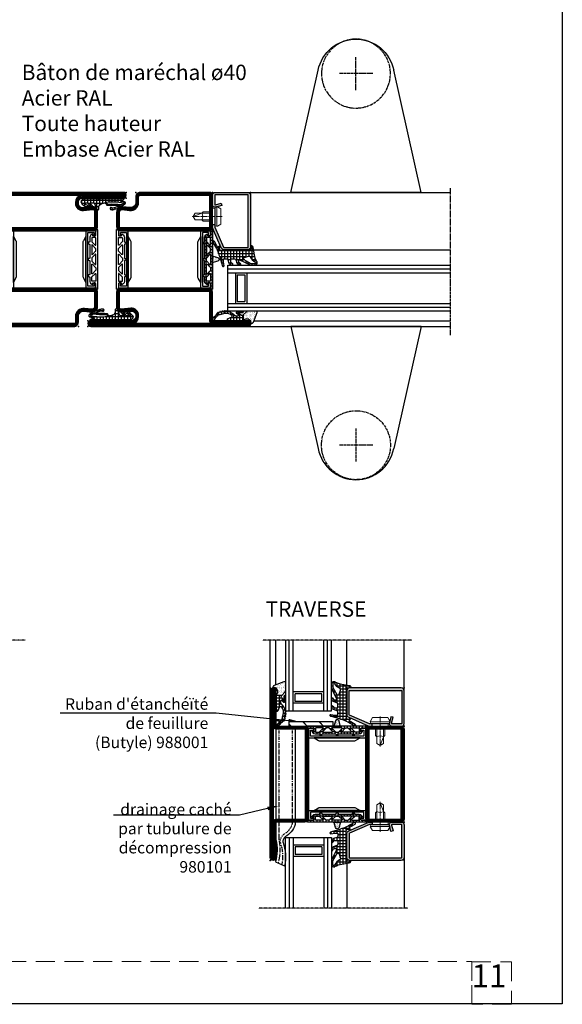
# Model space of a CAD drawing. Units: millimetres. Extents: x 2158 to 11729, y -3445 to 1401.
# Drawn here: x 5590 to 5874, y -1232 to -718 of the extents above; entities that cross this region are included whole.
import ezdxf
from ezdxf import colors
from ezdxf.entities.mleader import LeaderData, LeaderLine
from ezdxf.math import Vec2, Vec3

# ---------------------------------------------------------------- set-up
doc = ezdxf.new("R2010")
doc.units = ezdxf.units.MM
for name, pattern in [('901246_mk$0$906577$0$CENTER', [1, 0.5, -0.25, 0, -0.25]), ('ACISOWELD', [3, 2, -1]), ('CENTER', [2, 1.25, -0.25, 0.25, -0.25]), ('CENTER2', [1.125, 0.75, -0.125, 0.125, -0.125]), ('HIDDEN', [0.375, 0.25, -0.125])]:
    doc.linetypes.add(name, pattern=pattern)
for name, color, linetype in [('905386_8$0$HILFSPUNKTE', 60, 'Continuous'), ('BC_OX_GRIS 3D FP', 7, 'Continuous'), ('BC_OX_PLANS A LA COUPE', 161, 'CENTER'), ('BC_OX_REMPLISSAGE DES PROFILES', 5, 'Continuous'), ('BC_OX_TEXTE ARIAL STD 08mm', 92, 'Continuous'), ('BC_OX_TEXTE ARIAL STD 12mm', 98, 'Continuous'), ('BS_CONT', 2, 'Continuous'), ('CN_CONT', 10, 'Continuous'), ('GLASS_24$0$GL_CONT', 90, 'Continuous'), ('GLASS_24$0$GL_HATCH', 105, 'Continuous'), ('HILFSPUNKTE', 14, 'Continuous'), ('JOINT FORSTER_CONTOUR', 210, 'Continuous'), ('JOINT FORSTER_HACH', 202, 'Continuous'), ('ST_CONT', 130, 'Continuous'), ('ST_EDGE', 161, 'Continuous')]:
    doc.layers.add(name, color=color, linetype=linetype)
doc.layers.add('CALQUE CACHE', color=2, linetype='HIDDEN', plot=False)
doc.styles.add('BC_OX_05mm', font='arial.ttf', dxfattribs={"height": 5})
doc.styles.add('BC_OX_08mm', font='arial.ttf', dxfattribs={"height": 8})
doc.styles.add('BC_OX_12mm', font='arial.ttf', dxfattribs={"height": 12})
pattern_1 = [(360, (211.2472, -1361.4878), (4e-16, 1.5875), []), (90, (211.2472, -1361.4878), (-1.5875, 4e-16), [])]

# ---------------------------------------------------------------- blocks, each defined once
blk = doc.blocks.new('*U389')
at = {"linetype": 'ByBlock', "lineweight": -2}
h = blk.add_hatch(dxfattribs=at)
h.set_pattern_fill('JIS_LC_20', color=0, scale=0.3, style=0)
h.set_pattern_definition([(45, (-13712.1944, -3219.945), (-4.2426407, 4.2426407), []), (45, (-13712.0744, -3219.945), (-4.2426407, 4.2426407), [])])
h.paths.add_polyline_path([(0, 2.19), (0, 0), (23.03, 0), (23.03, 2.19)])
at = {"color": 0, "linetype": 'ByBlock', "lineweight": -2}
blk.add_lwpolyline([(23.03, 0), (0, 0), (0, 2.19), (23.03, 2.19)], close=True, dxfattribs=at)
blk = doc.blocks.new('980101')
at = {"color": 7}
for p, q in [((-10, 0), (-10, -51.28)), ((-1.5, 0), (-10, 0)), ((0, 3), (-1.5, 3)), ((0, 3), (0, -59.05)), ((0.27, -70.86), (-4.5, -72.92))]:
    blk.add_line(p, q, dxfattribs=at)
at = {"color": 7, "linetype": '901246_mk$0$906577$0$CENTER'}
for p, q in [((-8.5, 0), (-8.5, -51.07)), ((-1.5, 0), (-1.5, -58.89))]:
    blk.add_line(p, q, dxfattribs=at)
at = {"color": 0, "linetype": 'ByBlock', "lineweight": -2}
blk.add_line((-1.5, 3), (-1.5, 0), dxfattribs=at)
at = {"color": 7}
for centre, radius, start, end in [((0.14, -48.43), 10.54, 195.7069, 242.5834), ((17.44, -68.16), 22.45, 160.6481, 192.229), ((-7.98, -60.49), 4.24, 356.7738, 39.6078), ((23.91, -64.42), 24.5, 167.3583, 195.2504)]:
    blk.add_arc(centre, radius, start, end, dxfattribs=at)
at = {"color": 7, "linetype": '901246_mk$0$906577$0$CENTER'}
for centre, radius, start, end in [((0.58, -48.19), 9.52, 197.5761, 242.5624), ((-7.18, -60.19), 4.89, 352.865, 46.4361), ((19.41, -68.02), 22.9, 161.6069, 191.5378), ((23.91, -64.42), 26, 167.7298, 195.2504)]:
    blk.add_arc(centre, radius, start, end, dxfattribs=at)
blk = doc.blocks.new('Glas24')
at = {"layer": 'GLASS_24$0$GL_CONT'}
for p, q in [((4, 0), (4, 37)), ((20, 0), (20, 37)), ((4, 10), (20, 10)), ((5, 9), (19, 9)), ((5, 5), (5, 9)), ((19, 5), (19, 9)), ((4, 4), (20, 4)), ((5, 5), (19, 5))]:
    blk.add_line(p, q, dxfattribs=at)
blk.add_lwpolyline([(24, 37), (24, 0), (0, 0), (0, 37)], dxfattribs=at)
at = {"layer": 'GLASS_24$0$GL_HATCH'}
for p, q in [((2, 0), (2, 37)), ((22, 0), (22, 37))]:
    blk.add_line(p, q, dxfattribs=at)
blk = doc.blocks.new('905386_8')
at = {"layer": 'JOINT FORSTER_HACH'}
h = blk.add_hatch(dxfattribs=at)
h.set_pattern_fill('NET', color=256, scale=0.5, angle=-4e-14, style=0)
h.paths.add_polyline_path([(-0.3, -4.08, 0.414214), (-0.15, -4.23), (-0.05, -4.23, -0.414214), (0, -4.28), (0, -4.97, -0.198005), (-0.01, -5), (-0.2, -5.19, 0.198005), (-0.3, -5.43), (-0.3, -11.08, 0.414214), (-0.15, -11.23), (-0.05, -11.23, -0.414214), (0, -11.28), (0, -11.97, -0.198005), (-0.01, -12), (-0.2, -12.19, 0.198005), (-0.3, -12.43), (-0.3, -15.31, 0.678722), (1.43, -16, -0.041602), (1.46, -15.97, -0.814128), (1.83, -16.29), (1.44, -16.98, 0.657624), (1.88, -17.56, -0.193525), (2.07, -17.59), (4.43, -18.95, -1), (3.98, -19.73), (1.52, -18.31, 0.041943), (-5.08, -15.71), (-8.51, -14.66, -0.949116), (-8.33, -13.88), (-6.31, -14.25, 0.045279), (-6.13, -14.26), (-5.05, -14.26, 0.414214), (-4.7, -13.91), (-4.7, -12.54, 0.326029), (-5.19, -11.87), (-6.9, -11.32, -0.288181), (-7.92, -10.1), (-7.99, -9.68, -0.942974), (-7.21, -9.51), (-7.18, -9.63, 0.337439), (-6.21, -10.36), (-5.05, -10.36, 0.414214), (-4.7, -10.01), (-4.7, -8.39, 0.326029), (-5.19, -7.72), (-6.6, -7.27, -0.304746), (-7.98, -5.52, -0.958978), (-7.19, -5.43, 0.367756), (-6.2, -6.26), (-5.54, -6.26, 0.553755), (-5.22, -5.76), (-7.88, -0.29, -0.113506), (-8, 0.23), (-8, 2.24, -0.521387), (-6.39, 3.36, -0.050137), (-6.17, 3.26, 0.098779), (-2.57, 1.92, -0.007319), (1.33, 1.36, -0.39095), (2.19, 0.18, -0.38109), (1.99, 0), (1.2, 0, 0.414214), (-0.3, -1.5)])
h.paths.add_polyline_path([(-4.01, -3.25, -0.64344), (-5.14, -3.37), (-7.23, 0.18, -0.134052), (-7.3, 0.43), (-7.3, 2.24, -0.794604), (-6.35, 2.46), (-6.22, 2.19, 0.177254), (-3.74, -0.19, -0.387609), (-3.31, -1.15)], flags=16)
at = {"layer": '905386_8$0$HILFSPUNKTE', "lineweight": 0}
blk.add_point((0, 0), dxfattribs=at)
at = {"layer": 'JOINT FORSTER_CONTOUR'}
for points in [[(-8, 2.24, -0.521387), (-6.39, 3.36, -0.049192), (-6.17, 3.26, 0.098896), (-2.57, 1.92, -0.007319), (1.33, 1.36, -0.39095), (2.19, 0.18, -0.38109), (1.99, 0), (1.2, 0, 0.414214), (-0.3, -1.5), (-0.3, -4.08, 0.414214), (-0.15, -4.23), (-0.05, -4.23, -0.414214), (0, -4.28), (0, -4.97, -0.198005), (-0.01, -5), (-0.2, -5.19, 0.198005), (-0.3, -5.43), (-0.3, -11.08, 0.414214), (-0.15, -11.23), (-0.05, -11.23, -0.414214), (0, -11.28), (0, -11.97, -0.198005), (-0.01, -12), (-0.2, -12.19, 0.198005), (-0.3, -12.43), (-0.3, -15.31, 0.678722), (1.43, -16, -0.041602), (1.46, -15.97, -0.814128), (1.83, -16.29), (1.44, -16.98, 0.657624), (1.88, -17.56, -0.193525), (2.07, -17.59), (4.43, -18.95, -1), (3.98, -19.73), (1.52, -18.31, 0.041943), (-5.08, -15.71), (-8.52, -14.65, -0.937422), (-8.33, -13.88), (-6.31, -14.25, 0.045279), (-6.13, -14.26), (-5.05, -14.26, 0.414214), (-4.7, -13.91), (-4.7, -12.54, 0.326029), (-5.19, -11.87), (-6.9, -11.32, -0.288181), (-7.92, -10.1), (-7.99, -9.68, -0.942974), (-7.21, -9.51), (-7.18, -9.63, 0.337439), (-6.21, -10.36), (-5.05, -10.36, 0.414214), (-4.7, -10.01), (-4.7, -8.39, 0.326029), (-5.19, -7.72), (-6.6, -7.27, -0.304746), (-7.98, -5.52, -0.958978), (-7.19, -5.43, 0.367756), (-6.2, -6.26), (-5.54, -6.26, 0.553755), (-5.22, -5.76), (-7.88, -0.29, -0.113506), (-8, 0.23)], [(-7.3, 2.24), (-7.3, 0.43, 0.134052), (-7.23, 0.18), (-5.14, -3.37, 0.64344), (-4.01, -3.25), (-3.31, -1.15, 0.387609), (-3.74, -0.19, -0.177254), (-6.22, 2.19), (-6.35, 2.46, 0.794604)]]:
    blk.add_lwpolyline(points, format="xyb", close=True, dxfattribs=at)
blk = doc.blocks.new('985305')
at = {"layer": 'JOINT FORSTER_HACH', "ltscale": 0.5}
h = blk.add_hatch(dxfattribs=at)
h.set_pattern_fill('NET', color=256, scale=0.5, style=0, pattern_type=2)
h.set_pattern_definition(pattern_1)
h.paths.add_polyline_path([(19.9, 19.69, 0.799615), (20.66, 19.52, 0.111349), (21, 21.02), (21, 22.3, -0.414214), (21.45, 22.75), (22.23, 22.75, -0.434059), (22.53, 22.43), (22.5, 21.99, 0.636346), (22.82, 21.82), (23.41, 22.25, 0.239954), (24.03, 23.46), (24.03, 25.68, -0.451416), (24.37, 25.97, 1.133893), (24.37, 26.97, -0.451416), (24.03, 27.26), (24.03, 34.21, -0.451416), (24.37, 34.5, 1.133893), (24.37, 35.5, -0.451416), (24.03, 35.79), (24.03, 42.74, -0.451416), (24.37, 43.03, 1.133893), (24.37, 44.03, -0.451416), (24.03, 44.32), (24.03, 46.54, 0.239954), (23.41, 47.75), (22.82, 48.18, 0.636331), (22.5, 48.01), (22.53, 47.57, -0.421314), (22.24, 47.25), (21.45, 47.25, -0.414214), (21, 47.7), (21, 48.98, 0.111349), (20.66, 50.48, 0.085228), (20.58, 50.59), (20.58, 50.59, 0.668806), (19.9, 50.31)])
h.paths.add_polyline_path([(21.24, 27.55), (22.97, 25.82, -0.198912), (23.03, 25.68), (23.03, 23.8, -0.414214), (22.83, 23.6), (21.1, 23.6, -0.414214), (20.9, 23.8), (20.9, 27.41, -0.668179)], flags=16)
h.paths.add_polyline_path([(20.96, 29.25, -0.198912), (20.9, 29.39), (20.9, 30.61, -0.198912), (20.96, 30.75), (22.69, 32.48, -0.668179), (23.03, 32.34), (23.03, 27.66, -0.668179), (22.69, 27.52)], flags=16)
h.paths.add_polyline_path([(20.9, 32.52), (20.9, 37.48, -0.668179), (21.24, 37.62), (22.97, 35.89, -0.198912), (23.03, 35.75), (23.03, 34.25, -0.198912), (22.97, 34.11), (21.24, 32.38, -0.668179)], flags=16)
h.paths.add_polyline_path([(22.69, 37.52), (20.96, 39.25, -0.198912), (20.9, 39.39), (20.9, 40.61, -0.198912), (20.96, 40.75), (22.69, 42.48, -0.668179), (23.03, 42.34), (23.03, 37.66, -0.668179)], flags=16)
h.paths.add_polyline_path([(20.9, 42.59), (20.9, 46.2, -0.414214), (21.1, 46.4), (22.83, 46.4, -0.414214), (23.03, 46.2), (23.03, 44.32, -0.198912), (22.97, 44.18), (21.24, 42.45, -0.668179)], flags=16)
at = {"layer": 'JOINT FORSTER_HACH'}
h = blk.add_hatch(dxfattribs=at)
h.set_pattern_fill('AR-SAND', color=256, scale=0.02, angle=135, style=0, pattern_type=2)
h.set_pattern_definition([(172.5, (0, 0), (-0.669507, -0.714763), [0, -0.77216, 0, -0.8636, 0, -0.8255]), (142.5, (0, 0), (-1.649466, -0.37802), [0, -0.77216, 0, -0.8636, 0, -0.8255, 0, -0.41656, 0, -0.69596, 0, -0.2667]), (102.5, (0.4418, -0.4418), (-1.120665, 1.1166), [0, -0.77216, 0, -0.8636, 0, -0.8255, 0, -0.41656, 0, -0.69596, 0, -0.2667, 0, -0.254, 0, -0.9144, 0, -1.1938]), (92.5, (0.4418, -0.4418), (-1.3951, 0.764562), [0, -0.77216, 0, -0.8636, 0, -0.8255, 0, -0.41656, 0, -0.69596, 0, -0.2667, 0, -0.254, 0, -0.9144, 0, -1.1938, 0, -0.127, 0, -0.59944, 0, -0.6858])])
h.paths.add_polyline_path([(19.55, 36.62), (19.54, 36.62), (17.23, 35.96), (17.19, 35.95), (17.15, 35.94), (17.11, 35.92), (17.08, 35.91), (17.04, 35.89), (17, 35.87), (16.97, 35.85), (16.94, 35.83), (16.9, 35.8), (16.87, 35.78), (16.84, 35.75), (16.81, 35.72), (16.78, 35.69), (16.75, 35.67), (16.73, 35.63), (16.7, 35.6), (16.68, 35.57), (16.66, 35.54), (16.64, 35.5), (16.62, 35.47), (16.6, 35.43), (16.58, 35.39), (16.57, 35.36), (16.55, 35.32), (16.54, 35.28), (16.53, 35.24), (16.52, 35.2), (16.51, 35.16), (16.51, 35.12), (16.5, 35.08), (16.5, 35.04), (16.5, 35), (16.5, 34.96), (16.5, 34.92), (16.51, 34.88), (16.51, 34.84), (16.52, 34.8), (16.53, 34.76), (16.54, 34.72), (16.55, 34.68), (16.57, 34.64), (16.58, 34.61), (16.6, 34.57), (16.62, 34.53), (16.64, 34.5), (16.66, 34.46), (16.68, 34.43), (16.7, 34.4), (16.73, 34.37), (16.75, 34.33), (16.78, 34.31), (16.81, 34.28), (16.84, 34.25), (16.87, 34.22), (16.9, 34.2), (16.94, 34.17), (16.97, 34.15), (17, 34.13), (17.04, 34.11), (17.08, 34.09), (17.11, 34.08), (17.15, 34.06), (17.19, 34.05), (17.23, 34.04), (19.54, 33.38), (19.55, 33.38), (19.56, 33.38), (19.57, 33.37), (19.57, 33.37), (19.58, 33.37), (19.59, 33.36), (19.6, 33.36), (19.61, 33.35), (19.62, 33.35), (19.63, 33.35), (19.64, 33.34), (19.65, 33.34), (19.66, 33.33), (19.66, 33.33), (19.67, 33.32), (19.68, 33.32), (19.69, 33.31), (19.7, 33.3), (19.7, 33.3), (19.71, 33.29), (19.72, 33.29), (19.73, 33.28), (19.74, 33.27), (19.74, 33.27), (19.75, 33.26), (19.76, 33.25), (19.76, 33.24), (19.77, 33.24), (19.78, 33.23), (19.78, 33.22), (19.79, 33.21), (19.8, 33.21), (19.8, 33.2), (19.81, 33.19), (19.81, 33.18), (19.82, 33.17), (19.82, 33.17), (19.83, 33.16), (19.83, 33.15), (19.84, 33.14), (19.84, 33.13), (19.85, 33.12), (19.85, 33.11), (19.86, 33.1), (19.86, 33.1), (19.86, 33.09), (19.87, 33.08), (19.87, 33.07), (19.87, 33.06), (19.88, 33.05), (19.88, 33.04), (19.88, 33.03), (19.89, 33.02), (19.89, 33.01), (19.89, 33), (19.89, 32.99), (19.89, 32.98), (19.9, 32.97), (19.9, 32.96), (19.9, 32.95), (19.9, 32.94), (19.9, 32.93), (19.9, 32.92), (19.9, 32.91), (19.9, 32.9), (19.9, 37.1), (19.9, 37.09), (19.9, 37.08), (19.9, 37.07), (19.9, 37.06), (19.9, 37.05), (19.9, 37.04), (19.9, 37.03), (19.89, 37.02), (19.89, 37.01), (19.89, 37), (19.89, 36.99), (19.89, 36.98), (19.88, 36.97), (19.88, 36.96), (19.88, 36.95), (19.87, 36.94), (19.87, 36.93), (19.87, 36.92), (19.86, 36.91), (19.86, 36.9), (19.86, 36.9), (19.85, 36.89), (19.85, 36.88), (19.84, 36.87), (19.84, 36.86), (19.83, 36.85), (19.83, 36.84), (19.82, 36.83), (19.82, 36.83), (19.81, 36.82), (19.81, 36.81), (19.8, 36.8), (19.8, 36.79), (19.79, 36.79), (19.78, 36.78), (19.78, 36.77), (19.77, 36.76), (19.76, 36.76), (19.76, 36.75), (19.75, 36.74), (19.74, 36.73), (19.74, 36.73), (19.73, 36.72), (19.72, 36.71), (19.71, 36.71), (19.7, 36.7), (19.7, 36.7), (19.69, 36.69), (19.68, 36.68), (19.67, 36.68), (19.66, 36.67), (19.66, 36.67), (19.65, 36.66), (19.64, 36.66), (19.63, 36.65), (19.62, 36.65), (19.61, 36.65), (19.6, 36.64), (19.59, 36.64), (19.58, 36.63), (19.57, 36.63), (19.57, 36.63), (19.56, 36.62)])
at = {"layer": 'HILFSPUNKTE'}
blk.add_point((0, 0), dxfattribs=at)
at = {"layer": 'JOINT FORSTER_CONTOUR'}
for points in [[(19.9, 19.69, 0.799615), (20.66, 19.52, 0.111349), (21, 21.02), (21, 22.3, -0.414214), (21.45, 22.75), (22.23, 22.75, -0.434059), (22.53, 22.43), (22.5, 21.99, 0.636346), (22.82, 21.82), (23.41, 22.25, 0.239954), (24.03, 23.46), (24.03, 25.68, -0.451416), (24.37, 25.97, 1.133893), (24.37, 26.97, -0.451416), (24.03, 27.26), (24.03, 34.21, -0.451416), (24.37, 34.5, 1.133893), (24.37, 35.5, -0.451416), (24.03, 35.79), (24.03, 42.74, -0.451416), (24.37, 43.03, 1.133893), (24.37, 44.03, -0.451416), (24.03, 44.32), (24.03, 46.54, 0.239954), (23.41, 47.75), (22.82, 48.18, 0.636331), (22.5, 48.01), (22.53, 47.57, -0.421314), (22.24, 47.25), (21.45, 47.25, -0.414214), (21, 47.7), (21, 48.98, 0.111349), (20.66, 50.48, 0.799615), (19.9, 50.31)], [(22.97, 44.18), (21.24, 42.45, -0.668179), (20.9, 42.59), (20.9, 46.2, -0.414214), (21.1, 46.4), (22.83, 46.4, -0.414214), (23.03, 46.2), (23.03, 44.32, -0.198912)], [(23.03, 42.34), (23.03, 37.66, -0.668179), (22.69, 37.52), (20.96, 39.25, -0.198912), (20.9, 39.39), (20.9, 40.61, -0.198912), (20.96, 40.75), (22.69, 42.48, -0.668179)], [(19.54, 36.62), (17.23, 35.96, 0.755591), (17.23, 34.04), (19.54, 33.38, -0.335317), (19.9, 32.9), (19.9, 37.1, -0.335317)], [(20.9, 37.48), (20.9, 32.52, 0.668179), (21.24, 32.38), (22.97, 34.11, 0.198912), (23.03, 34.25), (23.03, 35.75, 0.198912), (22.97, 35.89), (21.24, 37.62, 0.668179)], [(23.03, 27.66), (23.03, 32.34, 0.668179), (22.69, 32.48), (20.96, 30.75, 0.198912), (20.9, 30.61), (20.9, 29.39, 0.198912), (20.96, 29.25), (22.69, 27.52, 0.668179)], [(22.97, 25.82), (21.24, 27.55, 0.668179), (20.9, 27.41), (20.9, 23.8, 0.414214), (21.1, 23.6), (22.83, 23.6, 0.414214), (23.03, 23.8), (23.03, 25.68, 0.198912)]]:
    blk.add_lwpolyline(points, format="xyb", close=True, dxfattribs=at)
blk = doc.blocks.new('901246')
at = {"layer": 'BC_OX_REMPLISSAGE DES PROFILES'}
blk.add_hatch(color=5, dxfattribs=at).paths.add_polyline_path([(-30, 6.11, 0.330436), (-28.94, 4.68), (-18.51, 0.06, 0.073692), (-18.08, 0), (-16.8, 0), (-16.8, 1.25), (-18.13, 1.25), (-28.57, 5.87, -0.330436), (-28.75, 6.11), (-28.75, 18.5, -0.414214), (-28.5, 18.75), (-1.5, 18.75, -0.414214), (-1.25, 18.5), (-1.25, 1.5, -0.414214), (-1.5, 1.25), (-6.3, 1.25, -0.493145), (-6.54, 1.56), (-5.71, 4.68), (-6.92, 5), (-7.52, 2.72), (-7.48, 2.65, -0.198838), (-7.42, 2.19), (-7.63, 1.42), (-7.8, 1.39, 0.392566), (-6.3, 0), (-1.5, 0, 0.414214), (0, 1.5), (0, 18.5, 0.414214), (-1.5, 20), (-28.5, 20, 0.414214), (-30, 18.5)])
at = {"layer": 'BC_OX_PLANS A LA COUPE', "lineweight": 0}
blk.add_line((-12.55, 5.18), (-12.55, -10.82), dxfattribs=at)
at = {"layer": 'HILFSPUNKTE'}
for p in [(-30, 20), (0, 20), (0, 0)]:
    blk.add_point(p, dxfattribs=at)
at = {"layer": 'ST_CONT'}
blk.add_lwpolyline([(-18.08, 1.25, -0.073692), (-18.15, 1.26), (-28.57, 5.87, -0.330436), (-28.75, 6.11), (-28.75, 18.5, -0.414214), (-28.5, 18.75), (-1.5, 18.75, -0.414214), (-1.25, 18.5), (-1.25, 1.5, -0.414214), (-1.5, 1.25), (-6.3, 1.25, -0.493145), (-6.54, 1.56), (-5.71, 4.68), (-6.92, 5), (-7.75, 1.89, 0.493145), (-6.3, 0), (-1.5, 0, 0.414214), (0, 1.5), (0, 18.5, 0.414214), (-1.5, 20), (-28.5, 20, 0.414214), (-30, 18.5), (-30, 6.11, 0.330436), (-28.94, 4.68), (-18.51, 0.06, 0.073692), (-18.08, 0), (-16.8, 0), (-16.8, 1.25)], format="xyb", close=True, dxfattribs=at)
at = {"layer": 'ST_CONT', "lineweight": 0}
for points in [[(-16.8, 0), (-8.3, 0), (-8.3, 1.3), (-7.63, 1.42), (-7.42, 2.19, 0.198776), (-7.48, 2.65), (-8.55, 4.5), (-16.55, 4.5), (-17.62, 2.65, 0.198628), (-17.68, 2.19), (-17.47, 1.42), (-16.8, 1.3), (-16.8, 0)], [(-14.95, 0), (-14.95, -4.85), (-14.3, -5.5, -0.2857), (-10.8, -5.5), (-10.15, -4.85), (-10.15, 0)]]:
    blk.add_lwpolyline(points, format="xyb", dxfattribs=at)
for points in [[(-17.7, 2.35), (-7.4, 2.35)], [(-17.47, 1.42), (-7.63, 1.42)], [(-16.8, 1.3), (-8.3, 1.3)], [(-14.3, 0), (-14.3, -8.99), (-12.55, -10), (-10.8, -8.99), (-10.8, 0)], [(-12.55, -10), (-10.8, -5.5)]]:
    blk.add_lwpolyline(points, dxfattribs=at)
blk = doc.blocks.new('531.752')
at = {"layer": 'BC_OX_REMPLISSAGE DES PROFILES', "const_width": 1.5}
for points in [[(69.25, 52), (69.25, 68.5, 0.414214), (68.5, 69.25), (21.5, 69.25, 0.414214), (20.75, 68.5), (20.75, 52, 0.414214), (22, 50.75), (68, 50.75, 0.414214)], [(1.5, 0.75), (88.5, 0.75, 1), (88.5, 2.25), (70, 2.25, -0.414214), (69.25, 3), (69.25, 18, 0.414214), (68, 19.25), (22, 19.25, 0.414214), (20.75, 18), (20.75, 3, -0.414214), (20, 2.25), (1.5, 2.25, 1)]]:
    blk.add_lwpolyline(points, format="xyb", close=True, dxfattribs=at)
at = {"layer": 'CN_CONT'}
for points in [[(21.55, 22.75), (21.45, 22.75, 0.414214), (21, 22.3), (21, 20), (26.1, 20), (26.1, 50), (21, 50), (21, 47.7, 0.414214), (21.45, 47.25), (21.55, 47.25, 0.414214), (22, 47.7), (22, 49), (25.1, 49), (25.1, 21), (22, 21), (22, 22.3, 0.414214)], [(27.6, 25.89), (27.6, 43.9, 0.162274), (27.4, 44.5), (26.1, 47), (26.1, 23), (27.38, 25.27, 0.168129)], [(62.4, 25.89), (62.4, 43.9, -0.162274), (62.6, 44.5), (63.9, 47), (63.9, 23), (62.62, 25.27, -0.168129)], [(68.45, 22.75), (68.55, 22.75, -0.414214), (69, 22.3), (69, 20), (63.9, 20), (63.9, 50), (69, 50), (69, 47.7, -0.414214), (68.55, 47.25), (68.45, 47.25, -0.414214), (68, 47.7), (68, 49), (64.9, 49), (64.9, 21), (68, 21), (68, 22.3, -0.414214)]]:
    blk.add_lwpolyline(points, format="xyb", close=True, dxfattribs=at)
at = {"layer": 'HILFSPUNKTE'}
for p in [(20, 70), (70, 70), (0, 3), (0, 0), (90, 3), (90, 0)]:
    blk.add_point(p, dxfattribs=at)
at = {"layer": 'ST_CONT'}
for points in [[(22, 50), (68, 50, 0.414214), (70, 52), (70, 68.5, 0.414214), (68.5, 70), (21.5, 70, 0.414214), (20, 68.5), (20, 52, 0.414214)], [(21.5, 52), (21.5, 68.5), (68.5, 68.5), (68.5, 52, -0.414214), (68, 51.5), (22, 51.5, -0.414214)], [(88.5, 3), (70, 3), (70, 18, 0.414214), (68, 20), (22, 20, 0.414214), (20, 18), (20, 3), (1.5, 3, 1), (1.5, 0), (88.5, 0, 1)], [(68.5, 18), (68.5, 3, 0.414214), (70, 1.5), (88.5, 1.5), (1.5, 1.5), (20, 1.5, 0.414214), (21.5, 3), (21.5, 18, -0.414214), (22, 18.5), (68, 18.5, -0.414214)]]:
    blk.add_lwpolyline(points, format="xyb", close=True, dxfattribs=at)
blk = doc.blocks.new('985302')
at = {"layer": 'JOINT FORSTER_HACH'}
h = blk.add_hatch(dxfattribs=at)
h.set_pattern_fill('AR-SAND', color=256, scale=0.03, angle=45, style=0)
h.paths.add_polyline_path([(-0.75, 1.38, 0.308337), (-1.58, 0.18, 0.466038), (-1.35, -0.02, -0.637705), (0.73, -3.01), (0.21, -3.91), (3.14, -3.91), (4.63, -2.18, 0.179822), (5, -1.2), (5, 2.9, 0.528049), (4.31, 3.37)])
h = blk.add_hatch(dxfattribs=at)
h.set_pattern_fill('NET', color=256, scale=0.5, angle=-4e-14, style=0)
h.paths.add_polyline_path([(2.61, -6.58, -0.733691), (3.06, -6.44), (3.54, -7.13, 0.734228), (5, -6.67), (4.99, -4.35, 0.434776), (4.57, -3.95, 0.43325), (4.15, -4.35), (4.16, -5.92, 0.191397), (4.29, -6.26, -1.534862), (3.86, -6.42, 0.171359), (3.77, -6.1), (2.87, -4.8, -0.342905), (2.9, -4.19), (3.14, -3.91), (0.21, -3.91, 0.133624), (0, -4.67), (0, -11.61, 0.827377), (1.16, -11.83), (1.87, -10.04, -0.548395), (2.7, -9.88, -0.217708), (3.77, -13.03, -0.044384), (3.32, -15.41, -0.027681), (3.09, -16.09, 0.368672), (3.25, -16.58, -0.945049), (2.97, -17.11, 0.368929), (2.47, -17.25, -0.09327), (0.79, -18.97, -0.199448), (0.6, -19.01, 1.435983), (0.76, -19.93, 0.07905), (2.53, -18.47, -0.115082), (4.39, -17.16, 0.720752), (4.37, -16.84), (4.08, -16.76, -0.223725), (3.99, -16.68, -0.390666), (4.05, -16.48), (4.76, -16.08, 0.80662), (4.66, -15.76, -0.292082), (4.42, -15.64), (4.35, -15.51, -0.391404), (4.4, -15.31), (5.08, -14.85, 0.8064), (4.95, -14.54, -0.292922), (4.7, -14.43), (4.62, -14.32, -0.390666), (4.65, -14.12), (5.28, -13.59, 0.80662), (5.13, -13.3, -0.292922), (4.87, -13.21), (4.78, -13.1, -0.390666), (4.79, -12.9), (5.38, -12.33, 0.80662), (5.2, -12.04, -0.292922), (4.94, -11.98, -0.154994), (4.87, -11.85, 0.18624), (2.87, -8.43, -0.228397), (2.61, -7.88)])
at = {"layer": 'JOINT FORSTER_CONTOUR'}
for points in [[(5, -1.2, -0.179822), (4.63, -2.18), (3.14, -3.91), (0.21, -3.91), (0.73, -3.01, 0.637708), (-1.35, -0.02, -0.466038), (-1.58, 0.18, -0.308337), (-0.75, 1.38), (4.31, 3.37, -0.528049), (5, 2.9)], [(5, -6.67), (4.99, -4.35, 0.434776), (4.57, -3.95), (4.52, -3.95, 0.395332), (4.15, -4.35), (4.16, -5.92, 0.191397), (4.29, -6.26, -1.534862), (3.86, -6.42, 0.171359), (3.77, -6.1), (2.87, -4.8, -0.342905), (2.9, -4.19), (3.14, -3.91), (0.21, -3.91, 0.133624), (0, -4.67), (0, -11.61, 0.827377), (1.16, -11.83), (1.87, -10.04, -0.548395), (2.7, -9.88, -0.217708), (3.77, -13.03, -0.044384), (3.32, -15.41, -0.027681), (3.09, -16.09, 0.368672), (3.25, -16.58, -0.945049), (2.97, -17.11, 0.368929), (2.47, -17.25, -0.09327), (0.79, -18.97, -0.199448), (0.6, -19.01, 1.435983), (0.76, -19.93, 0.07905), (2.53, -18.47, -0.115082), (4.39, -17.16, 0.720752), (4.37, -16.84), (4.08, -16.76, -0.223725), (3.99, -16.68, -0.390666), (4.05, -16.48), (4.76, -16.08, 0.80662), (4.66, -15.76, -0.292082), (4.42, -15.64), (4.35, -15.51, -0.391404), (4.4, -15.31), (5.08, -14.85, 0.8064), (4.95, -14.54, -0.292922), (4.7, -14.43), (4.62, -14.32, -0.390666), (4.65, -14.12), (5.28, -13.59, 0.80662), (5.13, -13.3, -0.292922), (4.87, -13.21), (4.78, -13.1, -0.390666), (4.79, -12.9), (5.38, -12.33, 0.80662), (5.2, -12.04, -0.292922), (4.94, -11.98, -0.154994), (4.87, -11.85, 0.18624), (2.87, -8.43, -0.228397), (2.61, -7.88), (2.61, -6.58, -0.733691), (3.06, -6.44), (3.54, -7.13, 0.734228)]]:
    blk.add_lwpolyline(points, format="xyb", close=True, dxfattribs=at)
blk = doc.blocks.new('985301')
at = {"layer": 'JOINT FORSTER_HACH', "ltscale": 0.5}
h = blk.add_hatch(dxfattribs=at)
h.set_pattern_fill('NET', color=256, scale=0.5, style=0)
h.set_pattern_definition(pattern_1)
h.paths.add_polyline_path([(16.46, 3.46, -0.761309), (16.49, 3.37, 0.854759), (16.64, 3.01, 0.089304), (17.61, 3.42, -0.146657), (17.75, 3.46), (21.28, 3.46, -0.75861), (21.3, 3.37, 0.919912), (21.48, 3.02, 0.102218), (23.51, 4.35, 0.36229), (23.59, 5.31, 0.191701), (20.34, 7.75, 0.081723), (20.2, 7.78), (20.09, 7.77, 0.737118), (20.02, 6.91, -0.076883), (21.74, 5.91, -0.706462), (21.58, 5.46), (20.36, 5.46, -0.281418), (19.92, 5.74, 0.16289), (18.1, 7.51, 0.093585), (17.96, 7.55), (17.82, 7.54, 0.635082), (17.7, 6.82, -0.098099), (18.66, 5.85, -0.59704), (18.45, 5.46), (17.05, 5.46, -0.307269), (16.59, 5.78), (15.58, 8.31, -0.100246), (15.12, 9.13, 0.577585), (14.22, 8.61), (14.22, 7.75, -0.3404), (12.73, 5.81, -0.02046), (10.88, 5.4), (10.18, 6.66, 0.010276), (3.89, 6.76), (2.86, 6.56, -0.070032), (6.77, 8.19, -0.230333), (7.54, 8.03, 1.167247), (8.06, 8.99, 0.144555), (6.93, 9.05, 0.110279), (0.65, 6.01, 0.621324), (0.88, 4.96, 0.025481), (3.28, 4.48, -0.862617), (3.28, 4.23), (2.37, 4.09, 0.171155), (1.08, 3.4, 0.897216), (1.4, 3.03, -0.153894), (2.55, 3.39), (13.24, 3.39, 0.243354), (13.65, 3.6, -0.489391), (14.52, 3.64, 0.219853), (14.9, 3.46)])
h.paths.add_polyline_path([(10.58, 5.35, -0.09794), (1.57, 5.62, -1.082704), (1.72, 6.09, 0.247407), (2.19, 6.14, -0.008098), (2.6, 6.41, 0.043242), (9.66, 6.09)], flags=16)
at = {"layer": 'HILFSPUNKTE'}
blk.add_point((0, 0), dxfattribs=at)
at = {"layer": 'JOINT FORSTER_CONTOUR'}
blk.add_line((8.38, 8.7), (8.33, 8.79), dxfattribs=at)
for points in [[(15.37, 8.84, 0.827435), (14.22, 8.61), (14.22, 7.75, -0.3404), (12.73, 5.81, -0.02046), (10.88, 5.4), (10.18, 6.66, 0.010276), (3.89, 6.76), (2.86, 6.56, -0.070032), (6.77, 8.19, -0.230333), (7.54, 8.03, 1.167247), (8.06, 8.99, 0.144555), (6.93, 9.05, 0.110279), (0.65, 6.01, 0.621324), (0.88, 4.96, 0.025481), (3.28, 4.48, -0.862617), (3.28, 4.23), (2.37, 4.09, 0.171155), (1.08, 3.4, 0.897216), (1.4, 3.03, -0.153894), (2.55, 3.39), (13.24, 3.39, 0.243354), (13.65, 3.6, -0.489391), (14.52, 3.64, 0.219853), (14.9, 3.46), (16.46, 3.46, -0.761309), (16.49, 3.37, 0.854759), (16.64, 3.01, 0.089304), (17.61, 3.42, -0.146657), (17.75, 3.46), (21.28, 3.46, -0.75861), (21.3, 3.37, 0.919912), (21.48, 3.02, 0.102218), (23.51, 4.35, 0.36229), (23.59, 5.31, 0.191701), (20.34, 7.75, 0.987735), (20.02, 6.91, -0.076883), (21.74, 5.91, -0.706462), (21.58, 5.46), (20.36, 5.46, -0.281418), (19.92, 5.74, 0.16289), (18.1, 7.51, 0.929502), (17.7, 6.82, -0.098099), (18.66, 5.85, -0.59704), (18.45, 5.46), (17.05, 5.46, -0.307269), (16.59, 5.78)], [(1.57, 5.62, 0.09794), (10.58, 5.35), (9.66, 6.09, -0.043242), (2.6, 6.41, 0.008098), (2.19, 6.14, -0.247407), (1.72, 6.09, 1.082704)]]:
    blk.add_lwpolyline(points, format="xyb", close=True, dxfattribs=at)
blk = doc.blocks.new('533.751')
at = {"layer": 'BC_OX_REMPLISSAGE DES PROFILES', "const_width": 1.5}
for points in [[(63.5, 69.25), (27.25, 69.25, 0.414214), (25.75, 67.75), (25.75, 64.78, -0.445359), (21.88, 61.3), (17.96, 61.71, 0.445359), (15.75, 59.72), (15.75, 52, 0.414214), (17, 50.75), (63, 50.75, 0.414214), (64.25, 52), (64.25, 68.5, 0.414214)], [(25.75, 5.78, 0.444218), (22.44, 8.76), (17.64, 8.27, -0.477422), (15.75, 9.94), (15.75, 18, -0.414214), (17, 19.25), (63, 19.25, -0.414214), (64.25, 18), (64.25, 1.5, -0.414214), (63.5, 0.75), (1.5, 0.75, -1), (1.5, 2.25), (23.15, 2.25, 0.37576), (25.75, 5.22)]]:
    blk.add_lwpolyline(points, format="xyb", close=True, dxfattribs=at)
at = {"layer": 'CN_CONT'}
for points in [[(16.55, 22.75), (16.45, 22.75, 0.414214), (16, 22.3), (16, 20), (21.1, 20), (21.1, 50), (16, 50), (16, 47.7, 0.414214), (16.45, 47.25), (16.55, 47.25, 0.414214), (17, 47.7), (17, 49), (20.1, 49), (20.1, 21), (17, 21), (17, 22.3, 0.414214)], [(22.6, 25.89), (22.6, 43.9, 0.162274), (22.4, 44.5), (21.1, 47), (21.1, 23), (22.38, 25.27, 0.168129)], [(57.4, 25.89), (57.4, 43.9, -0.162274), (57.6, 44.5), (58.9, 47), (58.9, 23), (57.62, 25.27, -0.168129)], [(63.45, 22.75), (63.55, 22.75, -0.414214), (64, 22.3), (64, 20), (58.9, 20), (58.9, 50), (64, 50), (64, 47.7, -0.414214), (63.55, 47.25), (63.45, 47.25, -0.414214), (63, 47.7), (63, 49), (59.9, 49), (59.9, 21), (63, 21), (63, 22.3, -0.414214)]]:
    blk.add_lwpolyline(points, format="xyb", close=True, dxfattribs=at)
at = {"layer": 'HILFSPUNKTE'}
for p in [(20, 70), (25, 70), (65, 70), (0, 3), (0, 0), (65, 0)]:
    blk.add_point(p, dxfattribs=at)
at = {"layer": 'ST_CONT'}
for points in [[(65, 52), (65, 68.5, 0.414214), (63.5, 70), (27.25, 70, 0.414214), (25, 67.75), (25, 64.78, -0.445359), (21.96, 62.04), (18.04, 62.46, 0.445359), (15, 59.72), (15, 52, 0.414214), (17, 50), (63, 50, 0.414214)], [(63, 51.5), (17, 51.5, -0.414214), (16.5, 52), (16.5, 59.72, -0.445359), (17.88, 60.97), (21.8, 60.55, 0.445359), (26.5, 64.78), (26.5, 67.75, -0.414214), (27.25, 68.5), (63.5, 68.5), (63.5, 52, -0.414214)], [(25, 5.22, -0.369888), (23.09, 3), (1.5, 3, 1), (1.5, 0), (63.5, 0, 0.414214), (65, 1.5), (65, 18, 0.414214), (63, 20), (17, 20, 0.414214), (15, 18), (15, 9.96, 0.471615), (17.74, 7.53), (22.52, 8.01, -0.444218), (25, 5.78)]]:
    blk.add_lwpolyline(points, format="xyb", close=True, dxfattribs=at)
blk.add_lwpolyline([(23.19, 1.5, 0.379778), (26.5, 5.22), (26.5, 5.78, 0.444218), (22.37, 9.51), (17.54, 9.02, -0.489716), (16.5, 9.92), (16.5, 18, -0.414214), (17, 18.5), (63, 18.5, -0.414214), (63.5, 18), (63.5, 1.5), (1.5, 1.5), (22.5, 1.5)], format="xyb", dxfattribs=at)
at = {"layer": 'BC_OX_GRIS 3D FP'}
blk.add_blockref('985301', (0, 0), dxfattribs=at)
blk = doc.blocks.new('533.752')
at = {"layer": 'BC_OX_REMPLISSAGE DES PROFILES', "const_width": 1.5}
blk.add_lwpolyline([(63.5, 69.25), (27.25, 69.25, 0.414214), (25.75, 67.75), (25.75, 64.78, -0.445359), (21.88, 61.3), (17.96, 61.71, 0.445359), (15.75, 59.72), (15.75, 52, 0.414214), (17, 50.75), (63, 50.75, 0.414214), (64.25, 52), (64.25, 68.5, 0.414214)], format="xyb", close=True, dxfattribs=at)
blk.add_lwpolyline([(65, 2.25, -0.414214), (64.25, 3), (64.25, 18, 0.414214), (63, 19.25), (17, 19.25, 0.414214), (15.75, 18), (15.75, 9.94, 0.477422), (17.64, 8.27), (22.44, 8.76, -0.444218), (25.75, 5.78), (25.75, 5.22, -0.37576), (23.15, 2.25), (1.5, 2.25, 1), (1.5, 0.75), (83.5, 0.75, 1.000085), (83.5, 2.25), (65, 2.25)], format="xyb", dxfattribs=at)
at = {"layer": 'CN_CONT'}
for points in [[(16.55, 22.75), (16.45, 22.75, 0.414214), (16, 22.3), (16, 20), (21.1, 20), (21.1, 50), (16, 50), (16, 47.7, 0.414214), (16.45, 47.25), (16.55, 47.25, 0.414214), (17, 47.7), (17, 49), (20.1, 49), (20.1, 21), (17, 21), (17, 22.3, 0.414214)], [(22.6, 25.89), (22.6, 43.9, 0.162274), (22.4, 44.5), (21.1, 47), (21.1, 23), (22.38, 25.27, 0.168129)], [(57.4, 25.89), (57.4, 43.9, -0.162274), (57.6, 44.5), (58.9, 47), (58.9, 23), (57.62, 25.27, -0.168129)], [(63.45, 22.75), (63.55, 22.75, -0.414214), (64, 22.3), (64, 20), (58.9, 20), (58.9, 50), (64, 50), (64, 47.7, -0.414214), (63.55, 47.25), (63.45, 47.25, -0.414214), (63, 47.7), (63, 49), (59.9, 49), (59.9, 21), (63, 21), (63, 22.3, -0.414214)]]:
    blk.add_lwpolyline(points, format="xyb", close=True, dxfattribs=at)
at = {"layer": 'HILFSPUNKTE'}
for p in [(20, 70), (25, 70), (65, 70), (0, 3), (0, 0), (85, 3), (85, 0)]:
    blk.add_point(p, dxfattribs=at)
at = {"layer": 'ST_CONT'}
for points in [[(65, 52), (65, 68.5, 0.414214), (63.5, 70), (27.25, 70, 0.414214), (25, 67.75), (25, 64.78, -0.445359), (21.96, 62.04), (18.04, 62.46, 0.445359), (15, 59.72), (15, 52, 0.414214), (17, 50), (63, 50, 0.414214)], [(16.5, 52), (16.5, 59.72, -0.445359), (17.88, 60.97), (21.8, 60.55, 0.445359), (26.5, 64.78), (26.5, 67.75, -0.414214), (27.25, 68.5), (63.5, 68.5), (63.5, 52, -0.414214), (63, 51.5), (17, 51.5, -0.414214)], [(23.09, 3), (1.5, 3, 1), (1.5, 0), (83.5, 0, 1), (83.5, 3), (65, 3), (65, 18, 0.414214), (63, 20), (17, 20, 0.414214), (15, 18), (15, 9.96, 0.471615), (17.74, 7.53), (22.52, 8.01, -0.444218), (25, 5.78), (25, 5.22, -0.369888)]]:
    blk.add_lwpolyline(points, format="xyb", close=True, dxfattribs=at)
blk.add_lwpolyline([(23.19, 1.5, 0.379778), (26.5, 5.22), (26.5, 5.78, 0.444218), (22.37, 9.51), (17.54, 9.02, -0.489716), (16.5, 9.92), (16.5, 18, -0.414214), (17, 18.5), (63, 18.5, -0.414214), (63.5, 18), (63.5, 3, 0.414214), (65, 1.5), (83.5, 1.5), (1.5, 1.5), (1.5, 1.5), (22.5, 1.5)], format="xyb", dxfattribs=at)
at = {"layer": 'BC_OX_GRIS 3D FP'}
blk.add_blockref('985301', (0, 0), dxfattribs=at)
blk = doc.blocks.new('985304')
at = {"layer": 'JOINT FORSTER_CONTOUR'}
for points in [[(-15.31, -3.4, 0.799615), (-15.48, -4.16, 0.111349), (-13.98, -4.5), (-12.7, -4.5, -0.414214), (-12.25, -4.95), (-12.25, -5.73, -0.434059), (-12.57, -6.03), (-13.01, -6, 0.636346), (-13.18, -6.32), (-12.75, -6.91, 0.239954), (-11.54, -7.53), (-9.32, -7.53, -0.451416), (-9.03, -7.87, 1.133893), (-8.03, -7.87, -0.451416), (-7.74, -7.53), (-0.79, -7.53, -0.451416), (-0.5, -7.87, 1.133893), (0.5, -7.87, -0.451416), (0.79, -7.53), (7.74, -7.53, -0.451416), (8.03, -7.87, 1.133893), (9.03, -7.87, -0.451416), (9.32, -7.53), (11.54, -7.53, 0.239954), (12.75, -6.91), (13.18, -6.32, 0.636331), (13.01, -6), (12.57, -6.03, -0.421314), (12.25, -5.74), (12.25, -4.95, -0.414214), (12.7, -4.5), (13.98, -4.5, 0.111349), (15.48, -4.16, 0.799615), (15.31, -3.4)], [(-9.18, -6.47), (-7.45, -4.74, 0.668179), (-7.59, -4.4), (-11.2, -4.4, 0.414214), (-11.4, -4.6), (-11.4, -6.33, 0.414214), (-11.2, -6.53), (-9.32, -6.53, 0.198912)], [(-7.34, -6.53), (-2.66, -6.53, 0.668179), (-2.52, -6.19), (-4.25, -4.46, 0.198912), (-4.39, -4.4), (-5.61, -4.4, 0.198912), (-5.75, -4.46), (-7.48, -6.19, 0.668179)], [(2.48, -4.4), (-2.48, -4.4, 0.668179), (-2.62, -4.74), (-0.89, -6.47, 0.198912), (-0.75, -6.53), (0.75, -6.53, 0.198912), (0.89, -6.47), (2.62, -4.74, 0.668179)], [(7.34, -6.53), (2.66, -6.53, -0.668179), (2.52, -6.19), (4.25, -4.46, -0.198912), (4.39, -4.4), (5.61, -4.4, -0.198912), (5.75, -4.46), (7.48, -6.19, -0.668179)], [(9.18, -6.47), (7.45, -4.74, -0.668179), (7.59, -4.4), (11.2, -4.4, -0.414214), (11.4, -4.6), (11.4, -6.33, -0.414214), (11.2, -6.53), (9.32, -6.53, -0.198912)]]:
    blk.add_lwpolyline(points, format="xyb", close=True, dxfattribs=at)
blk = doc.blocks.new('*U738')
at = {"layer": 'BS_CONT', "linetype": 'CENTER'}
for p, q in [((0, 53.27), (0, 70.73)), ((-8.73, 62), (8.73, 62))]:
    blk.add_line(p, q, dxfattribs=at)
at = {"layer": 'BS_CONT', "linetype": 'Continuous'}
for p, q in [((-34, 0), (-19.73, 63.73)), ((34, 0), (19.73, 63.73)), ((-34, 0), (34, 0))]:
    blk.add_line(p, q, dxfattribs=at)
at = {"layer": 'BS_CONT', "linetype": 'CENTER'}
blk.add_circle((0, 62), 18, dxfattribs=at)
at = {"layer": 'BS_CONT'}
blk.add_arc((0, 59.91), 20.1, 10.9595, 169.0405, dxfattribs=at)
blk = doc.blocks.new('*U739')
at = {"layer": 'BS_CONT', "linetype": 'CENTER'}
for p, q in [((0, 53.27), (0, 70.73)), ((-8.73, 62), (8.73, 62))]:
    blk.add_line(p, q, dxfattribs=at)
at = {"layer": 'BS_CONT', "linetype": 'Continuous'}
for p, q in [((-34, 0), (-19.73, 63.73)), ((34, 0), (19.73, 63.73)), ((-34, 0), (34, 0))]:
    blk.add_line(p, q, dxfattribs=at)
at = {"layer": 'BS_CONT', "linetype": 'CENTER'}
blk.add_circle((0, 62), 18, dxfattribs=at)
at = {"layer": 'BS_CONT'}
blk.add_arc((0, 59.91), 20.1, 10.9595, 169.0405, dxfattribs=at)

msp = doc.modelspace()

# ---------------------------------------------------------------- linework, layer by layer
msp.add_lwpolyline([(5206.498, -422.865), (5873.866, -422.865), (5873.866, -1231.366), (5206.498, -1231.366)], close=True)
at = {"layer": 'BC_OX_PLANS A LA COUPE'}
msp.add_line((5815.314, -805.415), (5815.314, -882.164), dxfattribs=at)
at = {"layer": 'BC_OX_PLANS A LA COUPE', "linetype": 'CENTER2', "ltscale": 0.25}
for p, q in [((5593.325, -1041.4), (5515.325, -1041.4)), ((5795.27, -1041.4), (5717.27, -1041.4)), ((5793.173, -1181.4), (5715.173, -1181.4))]:
    msp.add_line(p, q, dxfattribs=at)
at = {"layer": 'CALQUE CACHE', "linetype": 'ACISOWELD', "lineweight": 0, "ltscale": 5}
for points in [[(5253.803, -1209.249), (5826.561, -1209.249), (5826.561, -1231.366), (5253.803, -1231.366)], [(5826.561, -1209.446), (5847.307, -1209.446), (5847.307, -1231.562), (5826.561, -1231.562)]]:
    msp.add_lwpolyline(points, close=True, dxfattribs=at)
at = {"layer": 'GLASS_24$0$GL_CONT'}
for p, q in [((5699.077, -849.671), (5815.314, -849.671)), ((5703.077, -849.671), (5703.077, -865.671)), ((5704.077, -850.671), (5704.077, -864.671)), ((5704.077, -850.671), (5708.077, -850.671)), ((5708.077, -850.671), (5708.077, -864.671)), ((5709.077, -849.671), (5709.077, -865.671)), ((5699.077, -865.671), (5815.314, -865.671)), ((5704.077, -864.671), (5708.077, -864.671))]:
    msp.add_line(p, q, dxfattribs=at)
msp.add_lwpolyline([(5815.314, -869.671), (5699.077, -869.671), (5699.077, -845.671), (5815.314, -845.671)], dxfattribs=at)
at = {"layer": 'GLASS_24$0$GL_HATCH'}
for p, q in [((5699.077, -847.671), (5815.314, -847.671)), ((5699.077, -867.671), (5815.314, -867.671))]:
    msp.add_line(p, q, dxfattribs=at)
at = {"layer": 'ST_EDGE'}
for p, q in [((5709.577, -807.671), (5815.314, -807.671)), ((5709.577, -837.671), (5815.314, -837.671)), ((5709.577, -877.671), (5815.314, -877.671)), ((5712.755, -874.671), (5815.314, -874.671)), ((5721.27, -1067.9), (5721.27, -1041.4)), ((5724.27, -1064.722), (5724.27, -1041.4)), ((5761.27, -1064.838), (5761.27, -1041.4)), ((5791.27, -1067.9), (5791.27, -1041.4)), ((5791.27, -1154.9), (5791.27, -1181.4)), ((5761.27, -1157.961), (5761.27, -1181.4))]:
    msp.add_line(p, q, dxfattribs=at)

# ---------------------------------------------------------------- block references
for name, p, rotation in [('533.751', (5646.08, -807.671), 180), ('985305', (5721.27, -1066.4), 270), ('Glas24', (5753.27, -1144.4), 180)]:
    msp.add_blockref(name, p, dxfattribs=dict(rotation=rotation))
for name, p in [('533.752', (5626.08, -877.671)), ('985302', (5724.274, -1066.379)), ('905386_8', (5761.27, -1066.4)), ('901246', (5791.27, -1086.4))]:
    msp.add_blockref(name, p)
at = {"xscale": -1}
for name, p, rotation in [('901246', (5691.08, -807.671), 270), ('905386_8', (5711.08, -837.671), 270), ('985302', (5711.104, -874.667), 270), ('531.752', (5721.27, -1156.4), 270), ('901246', (5791.27, -1136.4), 180), ('985305', (5721.27, -1156.4), 270), ('905386_8', (5761.27, -1156.4), 180)]:
    msp.add_blockref(name, p, dxfattribs=dict(at, rotation=rotation))
for name, p in [('985305', (5711.08, -877.671)), ('Glas24', (5753.27, -1078.4))]:
    msp.add_blockref(name, p, dxfattribs=at)
at = {"color": 0, "linetype": 'ByBlock', "lineweight": -2, "xscale": -1}
msp.add_blockref('980101', (5724.27, -1086.399), dxfattribs=at)
at = {"color": 0, "xscale": -1}
msp.add_blockref('*U389', (5754.131, -1086.299), dxfattribs=at)
at = {"layer": 'BC_OX_GRIS 3D FP', "rotation": 270}
msp.add_blockref('985304', (5634.58, -842.671), dxfattribs=at)
at = {"layer": 'BC_OX_GRIS 3D FP', "xscale": -1, "rotation": 90}
msp.add_blockref('985304', (5637.58, -842.671), dxfattribs=at)
at = {"layer": 'BS_CONT', "color": 0, "linetype": 'ByBlock', "lineweight": -2, "xscale": -1}
msp.add_blockref('*U738', (5766.08, -807.671), dxfattribs=at)
at = {"layer": 'BS_CONT', "color": 0, "linetype": 'ByBlock', "lineweight": -2, "rotation": 180}
msp.add_blockref('*U739', (5766.08, -877.671), dxfattribs=at)

# ---------------------------------------------------------------- texts
at = {"layer": 'BC_OX_TEXTE ARIAL STD 08mm', "char_height": 8, "attachment_point": 1, "style": 'BC_OX_08mm'}
for s, width, insert in [('Bâton de maréchal ø40\\PAcier RAL \\PToute hauteur\\PEmbase Acier RAL', 166.51588, (5591.501, -741.024)), ('TRAVERSE', 84.15625, (5718.884, -1021.234))]:
    msp.add_mtext_dynamic_manual_height_columns(s, width=width, gutter_width=1, heights=[0], dxfattribs=dict(at, insert=insert))
at = {"layer": 'BC_OX_TEXTE ARIAL STD 12mm', "linetype": 'ByBlock', "lineweight": -2, "insert": (5844.694, -1226.425), "char_height": 12, "width": 26.02946, "attachment_point": 9, "style": 'BC_OX_12mm'}
msp.add_mtext('11', dxfattribs=at)

# ---------------------------------------------------------------- leaders
ml = msp.add_multileader_mtext('Standard')
ml.set_content("Ruban d'étanchéïté \\Pde feuillure\\P(Butyle) 988001", color=256, style='BC_OX_05mm')
ml.set_leader_properties()
ml.build(insert=Vec2(0, 0))
ml.multileader.update_dxf_attribs({"text_right_attachment_type": 6, "dogleg_length": 4, "arrow_head_size": 6})
ctx = ml.context
ctx.base_point, ctx.char_height, ctx.arrow_head_size, ctx.landing_gap_size, ctx.plane_origin = Vec3(5617.425, -1075.679), 6, 6, 0.09, Vec3(5590.068, -1057.701)
ctx.right_attachment, ctx.text_align_type = 6, 2
notes = []
notes.append((ctx, [(1, (1, 1, 0), (5693.036, -1079.561), (-1, 0), 4, [(0, [(5736.803, -1084.11)], 0, [])])]))
ctx.mtext.insert, ctx.mtext.alignment, ctx.mtext.flow_direction = Vec3(5688.946, -1071.797), 3, 5
ml = msp.add_multileader_mtext('Standard')
ml.set_content('{\\C0;drainage caché \\Ppar tubulure de \\Pdécompression\\P980101}', color=256, style='BC_OX_05mm')
ml.set_leader_properties()
ml.build(insert=Vec2(0, 0))
ml.multileader.update_dxf_attribs({"text_right_attachment_type": 6, "dogleg_length": 4, "arrow_head_size": 6})
ctx = ml.context
ctx.base_point, ctx.char_height, ctx.arrow_head_size, ctx.landing_gap_size, ctx.plane_origin = Vec3(5644.345, -1128.742), 6, 6, 0.09, Vec3(5725.77, -1127.934)
ctx.right_attachment, ctx.text_align_type = 6, 2
notes.append((ctx, [(0, (1, 1, 0), (5705.21, -1132.891), (-1, 0), 4, [(0, [(5725.77, -1127.934)], 0, [])])]))
ctx.mtext.insert, ctx.mtext.alignment, ctx.mtext.flow_direction = Vec3(5701.12, -1126.789), 3, 5
for ctx, leaders in notes:
    for number, flags, end, landing, length, lines in leaders:
        leader = LeaderData()
        leader.index, (leader.has_last_leader_line, leader.has_dogleg_vector, leader.attachment_direction) = number, flags
        leader.last_leader_point, leader.dogleg_vector, leader.dogleg_length = Vec3(end), Vec3(landing), length
        for number, points, colour, breaks in lines:
            line = LeaderLine()
            line.index, line.vertices, line.color, line.breaks = number, Vec3.list(points), colors.encode_raw_color(colour), breaks
            leader.lines.append(line)
        ctx.leaders.append(leader)

doc.saveas('drawing.dxf')
